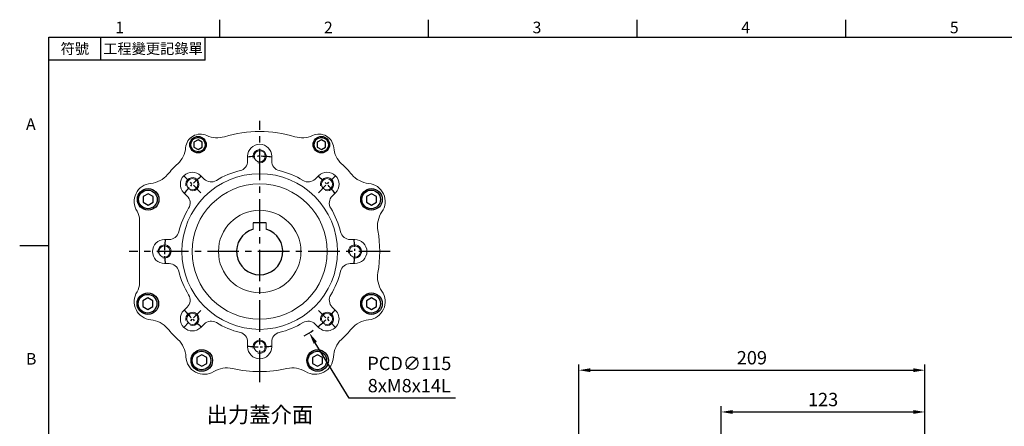
# Model space of a CAD drawing. Units: millimetres. Extents: x -24 to 980, y -14 to 686.
# Drawn here: x -18 to 577, y 437 to 682 of the extents above; entities that cross this region are included whole.
import ezdxf
from ezdxf.enums import TextEntityAlignment as Align

# ---------------------------------------------------------------- set-up
doc = ezdxf.new("R2010")
doc.units = ezdxf.units.MM
doc.header["$PDSIZE"] = -1
doc.linetypes.add('CENTER', pattern=[10.16, 6.35, -1.27, 1.27, -1.27])
for name, color, linetype in [('CEN', 2, 'CENTER'), ('DIM', 3, 'Continuous'), ('HATCH', 1, 'Continuous'), ('MAIN', 7, 'Continuous'), ('TXT', 4, 'Continuous')]:
    doc.layers.add(name, color=color, linetype=linetype)
doc.styles.add('ATTDEF', font='txt')
doc.styles.get("Standard").update_dxf_attribs({"font": 'simplex.shx'})
doc.dimstyles.new('C', dxfattribs={"dimscale": 3.5, "dimtxt": 2.3, "dimasz": 2, "dimexe": 1, "dimexo": 1, "dimgap": 1, "dimtad": 1, "dimtoh": 1, "dimdec": 4, "dimdsep": 46, "dimtxsty": 'Standard', "dimcen": 0, "dimclrd": 256, "dimclre": 256, "dimclrt": 256, "dimadec": 0, "dimazin": 0, "dimtfac": 0.6, "dimtdec": 4, "dimtofl": 0, "dimtmove": 0, "dimatfit": 3, "dimfxl": 0, "dimtolj": 1, "dimarcsym": 0})
doc.dimstyles.new('L', dxfattribs={"dimscale": 3.5, "dimtxt": 2.3, "dimasz": 2, "dimexe": 1, "dimexo": 1, "dimgap": 1, "dimtad": 1, "dimdec": 3, "dimdsep": 46, "dimtxsty": 'Standard', "dimcen": 0, "dimclrd": 256, "dimclre": 256, "dimclrt": 256, "dimaunit": 1, "dimazin": 2, "dimtfac": 0.6, "dimtdec": 3, "dimtmove": 0, "dimatfit": 3, "dimfxl": 0, "dimtolj": 1, "dimarcsym": 0})

# ---------------------------------------------------------------- blocks, each defined once
blk = doc.blocks.new('GJA420')
at = {"color": 0}
for p, q in [((29.5, 195), (29.5, 192)), ((65.5, 195), (65.5, 192)), ((101.5, 195), (101.5, 192)), ((137.5, 195), (137.5, 192)), ((0, 192), (275, 192)), ((0, 0), (0, 192)), ((9, 188), (9, 192)), ((27, 188), (27, 192)), ((27, 188), (0, 188)), ((0, 156), (-5, 156))]:
    blk.add_line(p, q, dxfattribs=at)
for s, p in [('1', (11.5, 192.66)), ('2', (47.5, 192.66)), ('3', (83.5, 192.66)), ('4', (119.5, 192.66)), ('5', (155.5, 192.66)), ('A', (-3.91, 176)), ('B', (-3.91, 135.5))]:
    blk.add_text(s, height=2, dxfattribs=at).set_placement(p)
at = {"color": 0, "char_height": 1.8, "attachment_point": 5}
for s, insert, width in [('{\\f標楷體|b0|i0|c136|p65;符號}', (4.51, 190), 6), ('{\\fDFKai-SB|b0|i0|c136|p65;工程變更記錄單}', (18, 190), 17.9481)]:
    blk.add_mtext(s, dxfattribs=dict(at, insert=insert, width=width))
at = {"color": 4, "style": 'ATTDEF'}
blk.add_attdef('料號', text='', height=2.5, dxfattribs=at).set_placement((120.5, 3), align=Align.MIDDLE_LEFT)
for tag, p in [('比例', (200.5, 3)), ('版本', (236.5, 3))]:
    blk.add_attdef(tag, text='', height=2.5, dxfattribs=at).set_placement(p, align=Align.MIDDLE_CENTER)
blk = doc.blocks.new('BM06')
at = {"layer": 'MAIN'}
blk.add_lwpolyline([(-2.5, -1.44), (0, -2.89), (2.5, -1.44), (2.5, 1.44), (0, 2.89), (-2.5, 1.44)], close=True, dxfattribs=at)
for radius in [5, 4.31]:
    blk.add_circle((0, 0), radius, dxfattribs=at)
blk = doc.blocks.new('BM08')
at = {"layer": 'MAIN'}
blk.add_lwpolyline([(-2.83, -1.73), (0.17, -3.46), (3.17, -1.73), (3.17, 1.73), (0.17, 3.46), (-2.83, 1.73)], close=True, dxfattribs=at)
for centre, radius in [((0.17, 0), 6.5), ((0, 0), 5.63)]:
    blk.add_circle(centre, radius, dxfattribs=at)
blk = doc.blocks.new('A$C4EF65ED1')
at = {"color": 7, "linetype": 'Continuous', "lineweight": 15}
for p, q in [((74.38, 139.15), (74.38, 136.32)), ((88.91, 136.32), (88.91, 139.15)), ((48.12, 125.44), (46.12, 127.44)), ((117.17, 127.44), (115.17, 125.44)), ((35.85, 117.17), (37.85, 115.17)), ((125.44, 115.17), (127.44, 117.17)), ((9.15, 62.73), (9.15, 100.56)), ((77.65, 98.95), (77.65, 95.06)), ((85.65, 95.06), (85.65, 98.95)), ((26.97, 88.91), (24.15, 88.91)), ((139.15, 88.91), (136.32, 88.91)), ((24.15, 74.38), (26.97, 74.38)), ((136.32, 74.38), (139.15, 74.38)), ((37.85, 48.12), (35.85, 46.12)), ((127.44, 46.12), (125.44, 48.12)), ((46.12, 35.85), (48.12, 37.85)), ((115.17, 37.85), (117.17, 35.85)), ((74.38, 26.97), (74.38, 24.15)), ((88.91, 24.15), (88.91, 26.97))]:
    blk.add_line(p, q, dxfattribs=at)
for centre, radius in [((81.65, 139.15), 3.4), ((81.65, 81.65), 47), ((40.99, 122.3), 3.4), ((122.3, 122.3), 3.4), ((81.65, 81.65), 40.84), ((81.65, 81.65), 24.9), ((24.15, 81.65), 3.4), ((139.15, 81.65), 3.4), ((40.99, 40.99), 3.4), ((122.3, 40.99), 3.4), ((81.65, 24.15), 3.4)]:
    blk.add_circle(centre, radius, dxfattribs=at)
for centre, radius, start, end in [((45.9, 143.57), 9, 64.98952, 175.01048), ((56.04, 165.32), 15, 244.98952, 287.01415), ((81.65, 81.65), 72.5, 72.98585, 107.01415), ((107.25, 165.32), 15, 252.98585, 295.01048), ((117.4, 143.57), 9, 4.98952, 115.01048), ((21.99, 145.65), 15, 312.98585, 355.01048), ((81.65, 139.15), 7.26, 0, 180), ((141.31, 145.65), 15, 184.98952, 227.01415), ((81.65, 81.65), 72.5, 132.98585, 140.11281), ((68.39, 136.32), 6, 283.62873, 0.00349), ((94.91, 136.32), 6, 179.99651, 256.37127), ((81.65, 81.65), 72.5, 39.88719, 47.01415), ((14.51, 137.76), 15, 275.16028, 320.11281), ((40.99, 122.3), 7.26, 45, 225), ((52.36, 129.68), 6, 224.99657, 301.37122), ((81.65, 81.65), 50.26, 103.63223, 121.36777), ((81.65, 81.65), 50.26, 58.63223, 76.36777), ((110.93, 129.68), 6, 238.62872, 315.00349), ((122.3, 122.3), 7.26, 315, 135), ((148.79, 137.76), 15, 219.88719, 264.83972), ((16.85, 111.86), 11, 95.16028, 212.56204), ((146.45, 111.86), 11, 325.16028, 84.83972), ((33.61, 110.93), 6, 328.62872, 45.00349), ((129.68, 110.93), 6, 134.99657, 211.37122), ((81.65, 81.65), 50.26, 148.63223, 166.36777), ((81.65, 81.65), 50.26, 13.63223, 31.36777), ((-0.85, 100.56), 10, 0, 32.56204), ((167.79, 97.01), 15, 145.16028, 190.11281), ((26.97, 94.91), 6, 269.99651, 346.37127), ((136.32, 94.91), 6, 193.62873, 270.00349), ((81.65, 81.65), 72.5, 349.88719, 10.11281), ((24.15, 81.65), 7.26, 90, 270), ((139.15, 81.65), 7.26, 270, 90), ((26.97, 68.39), 6, 13.62873, 90.00349), ((136.32, 68.39), 6, 89.99651, 166.37127), ((81.65, 81.65), 50.26, 193.63223, 211.36777), ((81.65, 81.65), 50.26, 328.63223, 346.36777), ((167.79, 66.28), 15, 169.88719, 214.83972), ((-0.85, 62.73), 10, 327.43796, 0), ((16.85, 51.43), 11, 147.43796, 264.83972), ((33.61, 52.36), 6, 314.99657, 31.37122), ((129.68, 52.36), 6, 148.62872, 225.00349), ((146.45, 51.43), 11, 275.16028, 34.83972), ((40.99, 40.99), 7.26, 135, 315), ((122.3, 40.99), 7.26, 225, 45), ((14.51, 25.53), 15, 39.88719, 84.83972), ((52.36, 33.61), 6, 58.62872, 135.00349), ((81.65, 81.65), 50.26, 238.63223, 256.36777), ((81.65, 81.65), 50.26, 283.63223, 301.36777), ((110.93, 33.61), 6, 44.99657, 121.37122), ((148.79, 25.53), 15, 95.16028, 140.11281), ((81.65, 81.65), 72.5, 219.88719, 227.11281), ((68.39, 26.97), 6, 359.99651, 76.37127), ((94.91, 26.97), 6, 103.62873, 180.00349), ((81.65, 81.65), 72.5, 312.88719, 320.11281), ((22.1, 17.54), 15, 2.16028, 47.11281), ((81.65, 24.15), 7.26, 180, 0), ((141.19, 17.54), 15, 132.88719, 177.83972), ((48.08, 18.52), 11, 182.16028, 301.83972), ((115.21, 18.52), 11, 238.16028, 357.83972), ((61.79, -3.57), 15, 76.88719, 121.83972), ((81.65, 81.65), 72.5, 256.88719, 283.11281), ((101.5, -3.57), 15, 58.16028, 103.11281)]:
    blk.add_arc(centre, radius, start, end, dxfattribs=at)
at = {"layer": 'CEN', "ltscale": 3}
for p, q in [((81.65, 2.76), (81.65, 160.53)), ((160.53, 81.65), (2.76, 81.65))]:
    blk.add_line(p, q, dxfattribs=at)
at = {"layer": 'CEN'}
for p, q in [((46.12, 117.17), (35.85, 127.44)), ((117.17, 117.17), (127.44, 127.44)), ((46.12, 46.12), (35.85, 35.85)), ((117.17, 46.12), (127.44, 35.85))]:
    blk.add_line(p, q, dxfattribs=at)
for start, end in [(82.74456, 97.25544), (127.74456, 142.25544), (37.74456, 52.25544), (172.74456, 187.25544), (352.74456, 7.25544), (217.74456, 232.25544), (307.74456, 322.25544), (262.74456, 277.25544)]:
    blk.add_arc((81.65, 81.65), 57.5, start, end, dxfattribs=at)
at = {"layer": 'HATCH', "linetype": 'Continuous', "lineweight": 0}
for centre in [(81.65, 139.15), (40.99, 122.3), (122.3, 122.3), (24.15, 81.65), (139.15, 81.65), (40.99, 40.99), (122.3, 40.99), (81.65, 24.15)]:
    blk.add_arc(centre, 4, 255, 195, dxfattribs=at)
at = {"layer": 'MAIN'}
blk.add_line((85.65, 98.95), (77.65, 98.95), dxfattribs=at)
blk.add_arc((81.65, 81.65), 14, 106.60155, 73.39845, dxfattribs=at)
for name, p in [('BM06', (44.4, 146.16)), ('BM06', (118.9, 146.16)), ('BM08', (14.13, 113.13)), ('BM08', (148.99, 113.13)), ('BM08', (13.95, 50.16)), ('BM08', (148.99, 50.16)), ('BM08', (46.5, 15.87)), ('BM08', (116.45, 15.87))]:
    blk.add_blockref(name, p, dxfattribs=at)
blk = doc.blocks.new('*D14')
at = {"layer": 'Defpoints', "color": 0}
for p in [(97.48, 591.6), (157.39, 493.44)]:
    blk.add_point(p, dxfattribs=at)
at = {"layer": 'DIM', "lineweight": -2}
for p, q in [((181.44, 454.04), (161.04, 487.46)), ((245.77, 454.04), (181.44, 454.04))]:
    blk.add_line(p, q, dxfattribs=at)
blk.add_arc((127.43, 542.52), 57.5, 297.91272, 304.25699, dxfattribs=at)
at = {"layer": 'DIM'}
blk.add_solid([(162.04, 488.07), (160.04, 486.85), (157.39, 493.44)], dxfattribs=at)
at = {"layer": 'DIM', "insert": (217.79, 468.27), "char_height": 8.05, "attachment_point": 5}
blk.add_mtext('\\A1;PCD∅115\\P8xM8x14L', dxfattribs=at)
blk = doc.blocks.new('*D24')
at = {"layer": 'Defpoints', "color": 0}
for p in [(529.18, 445.66), (529.18, 389.14), (406.18, 381.07)]:
    blk.add_point(p, dxfattribs=at)
at = {"layer": 'DIM', "lineweight": -2}
for p, q in [((406.18, 384.57), (406.18, 449.16)), ((529.18, 392.64), (529.18, 449.16)), ((413.18, 445.66), (522.18, 445.66))]:
    blk.add_line(p, q, dxfattribs=at)
at = {"layer": 'DIM'}
for points in [[(413.18, 446.83), (413.18, 444.49), (406.18, 445.66)], [(522.18, 446.83), (522.18, 444.49), (529.18, 445.66)]]:
    blk.add_solid(points, dxfattribs=at)
at = {"layer": 'DIM', "insert": (467.68, 453.18), "char_height": 8.05, "attachment_point": 5}
blk.add_mtext('\\A1;123', dxfattribs=at)
blk = doc.blocks.new('*D25')
at = {"layer": 'Defpoints', "color": 0}
for p in [(529.18, 470.89), (529.18, 389.14), (320.18, 371.14)]:
    blk.add_point(p, dxfattribs=at)
at = {"layer": 'DIM', "lineweight": -2}
for p, q in [((320.18, 374.64), (320.18, 474.39)), ((327.18, 470.89), (522.18, 470.89)), ((529.18, 392.64), (529.18, 474.39))]:
    blk.add_line(p, q, dxfattribs=at)
at = {"layer": 'DIM'}
for points in [[(327.18, 472.06), (327.18, 469.72), (320.18, 470.89)], [(522.18, 472.06), (522.18, 469.72), (529.18, 470.89)]]:
    blk.add_solid(points, dxfattribs=at)
at = {"layer": 'DIM', "insert": (424.68, 478.42), "char_height": 8.05, "attachment_point": 5}
blk.add_mtext('\\A1;209', dxfattribs=at)

msp = doc.modelspace()

# ---------------------------------------------------------------- block references
at = {"layer": 'DIM', "xscale": 3.5, "yscale": 3.5, "zscale": 3.5}
msp.add_blockref('GJA420', (0, 0), dxfattribs=at)
at = {"layer": 'MAIN'}
msp.add_blockref('A$C4EF65ED1', (45.78808, 460.87), dxfattribs=at)

# ---------------------------------------------------------------- texts
at = {"layer": 'TXT', "insert": (127.57369, 439.21646), "char_height": 9.45, "attachment_point": 8}
msp.add_mtext('{\\fPMingLiU|b0|i0|c136|p18;出力蓋介面}', dxfattribs=at)

# ---------------------------------------------------------------- dimensions: what is measured, and where the dimension line sits
at = {"layer": 'DIM'}
dim = msp.add_diameter_dim_2p(p1=(97.4758, 591.59503), p2=(157.3924, 493.437), text='PCD<>\\P8xM8x14L', dimstyle='C', dxfattribs=at)
dim.commit()
dim.dimension.update_dxf_attribs({"geometry": '*D14', "text_midpoint": (217.79081, 454.03983), "dimtype": 163})
for base, p1, picture, middle in [((529.18313, 470.89052), (320.18312, 371.13643), '*D25', (424.68313, 478.41552)), ((529.18313, 445.65975), (406.18313, 381.07226), '*D24', (467.68313, 453.18475))]:
    dim = msp.add_linear_dim(base=base, p1=p1, p2=(529.18313, 389.13643), dimstyle='L', dxfattribs=at)
    dim.commit()
    dim.dimension.update_dxf_attribs({"geometry": picture, "text_midpoint": middle})

doc.saveas('drawing.dxf')
